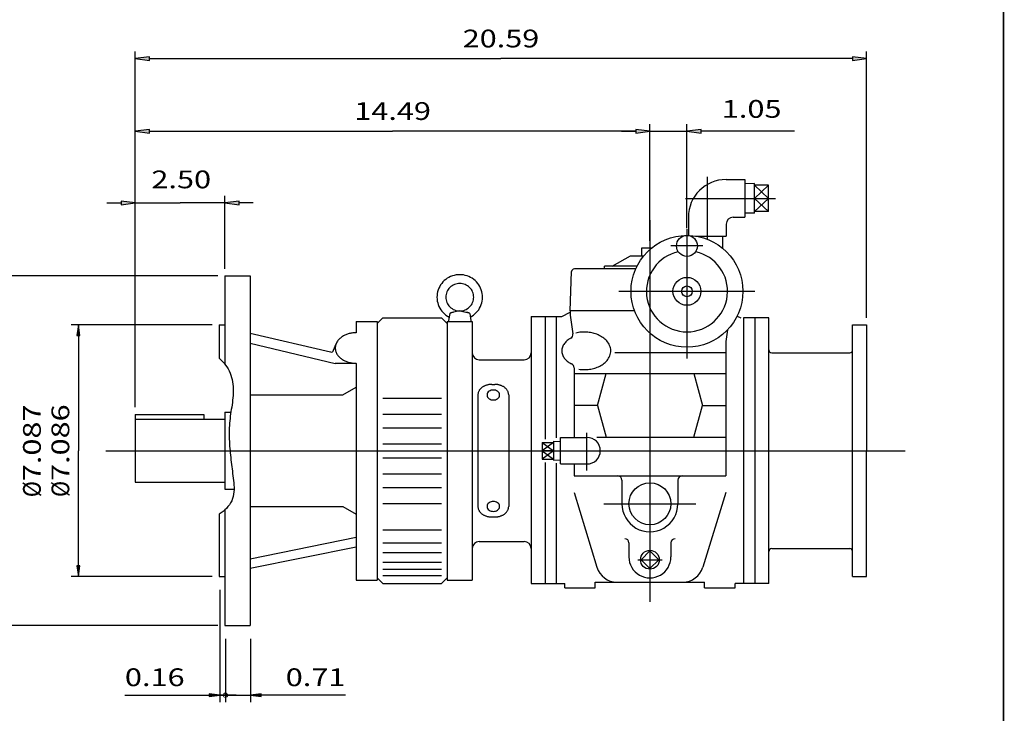
# Model space of a CAD drawing. Extents: x -31.6 to 31.7, y -23.4 to 23.4.
# Drawn here: x 3.9 to 31.7, y -12 to 7.5 of the extents above; entities that cross this region are included whole.
import ezdxf
from ezdxf.enums import TextEntityAlignment as Align

# ---------------------------------------------------------------- set-up
doc = ezdxf.new("R2010")
doc.units = 0
doc.header["$MEASUREMENT"] = 0
doc.layers.add('1', color=7, linetype='Continuous')
doc.styles.get("Standard").update_dxf_attribs({"font": 'ROMAND.SHX'})
doc.dimstyles.get("Standard").update_dxf_attribs({"dimtxt": 0.500005, "dimasz": 0.4, "dimexe": 0.2, "dimexo": 0.2, "dimgap": 0.15, "dimtad": 1, "dimtih": 1, "dimtoh": 1, "dimdec": 4, "dimrnd": 1e-07, "dimzin": 0, "dimdsep": 46, "dimtxsty": 'Standard', "dimcen": 0.09, "dimadec": 0, "dimazin": 0, "dimtfac": 1, "dimtdec": 4, "dimtofl": 0, "dimtmove": 0, "dimatfit": 3, "dimfxl": 0, "dimtolj": 1, "dimtzin": 0, "dimarcsym": 0})

# ---------------------------------------------------------------- blocks, each defined once
blk = doc.blocks.new('*D0')
at = {"linetype": 'Continuous'}
for points in [[(7.183, 6.431), (7.583, 6.379), (7.583, 6.483)], [(27.773, 6.431), (27.373, 6.483), (27.373, 6.379)]]:
    blk.add_hatch(color=7, dxfattribs=at).paths.add_polyline_path(points)
at = {"color": 7, "linetype": 'Continuous'}
for p, q in [((7.183, -3.386), (7.183, 6.631)), ((27.773, -0.864), (27.773, 6.631))]:
    blk.add_line(p, q, dxfattribs=at)
for points in [[(7.183, 6.431), (7.583, 6.379), (7.583, 6.483)], [(27.773, 6.431), (27.373, 6.483), (27.373, 6.379)]]:
    blk.add_lwpolyline(points, close=True, dxfattribs=at)
for points in [[(7.583, 6.431), (7.583, 6.431), (7.583, 6.431), (17.478, 6.431)], [(27.373, 6.431), (27.373, 6.431), (27.373, 6.431), (17.478, 6.431)]]:
    blk.add_lwpolyline(points, dxfattribs=at)
blk.add_text('20.59', height=0.5, dxfattribs=at).set_placement((16.4, 6.748), (18.556, 6.748), align=Align.FIT)
blk = doc.blocks.new('*D1')
at = {"linetype": 'Continuous'}
for points in [[(7.183, 2.369), (6.783, 2.421), (6.783, 2.317)], [(9.703, 2.369), (10.103, 2.317), (10.103, 2.421)]]:
    blk.add_hatch(color=7, dxfattribs=at).paths.add_polyline_path(points)
at = {"color": 7, "linetype": 'Continuous'}
for p, q in [((7.183, -3.386, -2.5), (7.183, 2.569, -2.5)), ((9.703, 0.512, -2.5), (9.703, 2.569, -2.5))]:
    blk.add_line(p, q, dxfattribs=at)
for points in [[(6.383, 2.369), (6.783, 2.369)], [(7.183, 2.369), (8.443, 2.369)], [(9.703, 2.369), (8.443, 2.369)], [(10.503, 2.369), (10.103, 2.369)]]:
    blk.add_lwpolyline(points, dxfattribs=at)
for points in [[(7.183, 2.369), (6.783, 2.421), (6.783, 2.317)], [(9.703, 2.369), (10.103, 2.317), (10.103, 2.421)]]:
    blk.add_lwpolyline(points, close=True, dxfattribs=at)
blk.add_text('2.50', height=0.5, dxfattribs=at).set_placement((7.634, 2.78, -2.5), (9.316, 2.78, -2.5), align=Align.FIT)
blk = doc.blocks.new('*D12')
at = {"linetype": 'Continuous'}
for points in [[(7.183, 4.388), (7.583, 4.336), (7.583, 4.44)], [(21.672, 4.388), (21.272, 4.44), (21.272, 4.336)]]:
    blk.add_hatch(color=7, dxfattribs=at).paths.add_polyline_path(points)
at = {"color": 7, "linetype": 'Continuous'}
for p, q in [((7.183, -3.386), (7.183, 4.588)), ((21.672, 1.299), (21.672, 4.588))]:
    blk.add_line(p, q, dxfattribs=at)
for points in [[(7.183, 4.388), (7.583, 4.336), (7.583, 4.44)], [(21.672, 4.388), (21.272, 4.44), (21.272, 4.336)]]:
    blk.add_lwpolyline(points, close=True, dxfattribs=at)
for points in [[(7.583, 4.388), (7.583, 4.388), (7.583, 4.388), (14.427, 4.388)], [(21.272, 4.388), (21.272, 4.388), (21.272, 4.388), (14.427, 4.388)]]:
    blk.add_lwpolyline(points, dxfattribs=at)
blk.add_text('14.49', height=0.5, dxfattribs=at).set_placement((13.349, 4.705), (15.506, 4.705), align=Align.FIT)
blk = doc.blocks.new('*D13')
at = {"linetype": 'Continuous'}
for points in [[(21.672, 4.388), (21.272, 4.44), (21.272, 4.336)], [(22.715, 4.388), (23.115, 4.336), (23.115, 4.44)]]:
    blk.add_hatch(color=7, dxfattribs=at).paths.add_polyline_path(points)
at = {"color": 7, "linetype": 'Continuous'}
for p, q in [((21.672, 1.299, -2.5), (21.672, 4.588, -2.5)), ((22.715, 1.653, -2.5), (22.715, 4.588, -2.5))]:
    blk.add_line(p, q, dxfattribs=at)
for points in [[(21.672, 4.388), (21.272, 4.44), (21.272, 4.336)], [(22.715, 4.388), (23.115, 4.336), (23.115, 4.44)]]:
    blk.add_lwpolyline(points, close=True, dxfattribs=at)
for points in [[(20.872, 4.388), (21.272, 4.388)], [(21.672, 4.388), (22.715, 4.388)], [(25.747, 4.388), (23.515, 4.388), (23.115, 4.388)]]:
    blk.add_lwpolyline(points, dxfattribs=at)
blk.add_text('1.05', height=0.5, dxfattribs=at).set_placement((23.695, 4.766, -2.5), (25.378, 4.766, -2.5), align=Align.FIT)
blk = doc.blocks.new('*D15')
at = {"linetype": 'Continuous'}
blk.add_hatch(color=7, dxfattribs=at).paths.add_polyline_path([(9.561, -11.496), (9.261, -11.457), (9.261, -11.535)])
at = {"color": 7, "linetype": 'Continuous'}
for p, q in [((9.561, -8.526), (9.561, -11.696)), ((9.719, -9.904), (9.719, -11.696)), ((9.719, -11.496), (9.719, -11.496))]:
    blk.add_line(p, q, dxfattribs=at)
for points in [[(6.889, -11.496), (8.961, -11.496), (9.261, -11.496)], [(9.719, -11.496), (9.561, -11.496)], [(10.019, -11.496), (9.719, -11.496)]]:
    blk.add_lwpolyline(points, dxfattribs=at)
blk.add_lwpolyline([(9.561, -11.496), (9.261, -11.457), (9.261, -11.535)], close=True, dxfattribs=at)
blk.add_text('0.16', height=0.5, dxfattribs=at).set_placement((6.889, -11.24), (8.571, -11.24), align=Align.FIT)
blk = doc.blocks.new('_NONE')
at = {"color": 0, "linetype": 'ByBlock'}
blk.add_circle((0, 0), 0.25, dxfattribs=at)
blk = doc.blocks.new('*D16')
at = {"layer": '1', "linetype": 'Continuous'}
blk.add_hatch(color=7, dxfattribs=at).paths.add_polyline_path([(10.427, -11.496), (10.727, -11.535), (10.727, -11.457)])
at = {"layer": '1', "color": 7, "linetype": 'Continuous'}
for p, q in [((9.719, -9.904), (9.719, -11.696)), ((10.427, -9.904), (10.427, -11.696)), ((9.719, -11.496), (9.719, -11.496))]:
    blk.add_line(p, q, dxfattribs=at)
for points in [[(9.419, -11.496), (9.719, -11.496)], [(9.719, -11.496), (10.427, -11.496)], [(13.1, -11.496), (11.027, -11.496), (10.727, -11.496)]]:
    blk.add_lwpolyline(points, dxfattribs=at)
blk.add_lwpolyline([(10.427, -11.496), (10.727, -11.535), (10.727, -11.457)], close=True, dxfattribs=at)
blk.add_text('0.71', height=0.5, dxfattribs=at).set_placement((11.417, -11.24), (13.1, -11.24), align=Align.FIT)
blk = doc.blocks.new('*D17')
at = {"linetype": 'Continuous'}
for points in [[(5.579, -1.066), (5.54, -1.366), (5.618, -1.366)], [(5.579, -8.153), (5.618, -7.853), (5.54, -7.853)]]:
    blk.add_hatch(color=7, dxfattribs=at).paths.add_polyline_path(points)
at = {"color": 7, "linetype": 'Continuous'}
for p, q in [((9.346, -1.066), (5.379, -1.066)), ((9.346, -8.153), (5.379, -8.153))]:
    blk.add_line(p, q, dxfattribs=at)
for points in [[(5.579, -1.066), (5.54, -1.366), (5.618, -1.366)], [(5.579, -8.153), (5.618, -7.853), (5.54, -7.853)]]:
    blk.add_lwpolyline(points, close=True, dxfattribs=at)
for points in [[(5.579, -1.366), (5.579, -1.366), (5.579, -1.366), (5.579, -4.61)], [(5.579, -7.853), (5.579, -7.853), (5.579, -7.853), (5.579, -4.61)]]:
    blk.add_lwpolyline(points, dxfattribs=at)
for s, p, p2 in [('7.086', (5.323, -5.461), (5.323, -3.305)), ('%%c', (5.323, -5.914), (5.323, -5.461))]:
    blk.add_text(s, height=0.5, rotation=90, dxfattribs=at).set_placement(p, p2, align=Align.FIT)
blk = doc.blocks.new('*D18')
at = {"linetype": 'Continuous'}
for points in [[(3.279, 0.312), (3.24, 0.012), (3.318, 0.012)], [(3.279, -9.531), (3.318, -9.231), (3.24, -9.231)]]:
    blk.add_hatch(color=7, dxfattribs=at).paths.add_polyline_path(points)
at = {"color": 7, "linetype": 'Continuous'}
for p, q in [((9.503, 0.312), (3.079, 0.312)), ((9.503, -9.531), (3.079, -9.531))]:
    blk.add_line(p, q, dxfattribs=at)
for points in [[(3.279, 0.312), (3.24, 0.012), (3.318, 0.012)], [(3.279, -9.531), (3.318, -9.231), (3.24, -9.231)]]:
    blk.add_lwpolyline(points, close=True, dxfattribs=at)
for points in [[(3.279, 0.012), (3.279, 0.012), (3.279, 0.012), (3.279, -4.61)], [(3.279, -9.231), (3.279, -9.231), (3.279, -9.231), (3.279, -4.61)]]:
    blk.add_lwpolyline(points, dxfattribs=at)
for s, p, p2 in [('9.85', (3.022, -5.224), (3.022, -3.542)), ('%%c', (3.022, -5.677), (3.022, -5.224))]:
    blk.add_text(s, height=0.5, rotation=90, dxfattribs=at).set_placement(p, p2, align=Align.FIT)
blk = doc.blocks.new('*D19')
at = {"color": 7, "linetype": 'Continuous'}
for p, q in [((9.346, -1.066, -2.5), (5.379, -1.066, -2.5)), ((5.579, -1.066, -2.5), (5.579, -1.066, -2.5)), ((9.346, -8.153, -2.5), (5.379, -8.153, -2.5)), ((5.579, -8.153, -2.5), (5.579, -8.153, -2.5))]:
    blk.add_line(p, q, dxfattribs=at)
for points in [[(5.579, -1.066), (5.579, -1.066), (5.579, -1.066), (5.579, -4.61)], [(5.579, -8.153), (5.579, -8.153), (5.579, -8.153), (5.579, -4.61)]]:
    blk.add_lwpolyline(points, dxfattribs=at)
for s, p, p2 in [('7.087', (4.522, -5.467, -2.5), (4.522, -3.31, -2.5)), ('%%c', (4.522, -5.92, -2.5), (4.522, -5.467, -2.5))]:
    blk.add_text(s, height=0.5, rotation=90, dxfattribs=at).set_placement(p, p2, align=Align.FIT)

msp = doc.modelspace()

# ---------------------------------------------------------------- linework, layer by layer
at = {"color": 7, "linetype": 'Continuous'}
for p, q in [((23.28584, 3.10739), (23.28584, 1.34622)), ((23.81734, 3.02814), (24.34883, 3.02814)), ((24.34883, 3.02814), (24.34883, 1.96514)), ((24.61813, 2.91765), (24.34883, 2.90924)), ((24.61812, 2.07563), (24.61812, 2.91765)), ((25.01183, 2.86996), (24.61812, 2.86996)), ((24.61813, 2.86997), (25.01183, 2.49664)), ((25.01183, 2.86996), (24.61813, 2.49664)), ((25.01183, 2.12332), (25.01183, 2.86996)), ((22.6751, 2.49664), (25.20868, 2.49664)), ((24.61812, 2.49664), (25.01183, 2.49664)), ((25.01183, 2.49664), (24.61812, 2.12332)), ((24.61813, 2.49664), (25.01183, 2.12332)), ((22.75435, 1.96514), (22.75435, 1.45284)), ((24.01419, 1.96514), (24.34883, 1.96514)), ((24.61812, 2.07563), (24.34883, 2.08404)), ((25.01183, 2.12332), (24.61812, 2.12332)), ((21.67167, 1.8864), (21.67167, -8.86163)), ((23.81734, 1.76829), (23.81734, 1.43365)), ((22.71497, 1.63017), (22.71497, -2.01681)), ((22.9632, 1.43365), (23.81734, 1.43365)), ((23.71891, 1.43365), (23.71891, 1.09184)), ((23.16207, 1.15806), (22.25867, 1.15806)), ((20.60868, 0.58719), (21.12049, 0.88269)), ((21.12049, 0.88269), (21.50185, 0.88269)), ((21.44529, 1.099), (21.71976, 1.099)), ((21.44529, 0.88269), (21.44529, 1.099)), ((21.30863, 0.58719), (20.39214, 0.58719)), ((20.39214, 0.50845), (20.39214, 0.58719)), ((9.70317, 0.3116), (9.70317, -2.17057)), ((9.70317, 0.3116), (10.41183, 0.3116)), ((10.41183, 0.3116), (10.41183, -9.53092)), ((19.42757, -0.67265), (19.46617, 0.43246)), ((21.27164, 0.50845), (19.54486, 0.50845)), ((20.79351, -0.12147), (24.6245, -0.12147)), ((16.03651, -0.75037), (16.00253, -0.94404)), ((16.31734, -0.6743), (16.09859, -0.7213)), ((16.31734, -0.6743), (16.53608, -0.72131)), ((16.59817, -0.75037), (16.63215, -0.94404)), ((18.32521, -0.83013), (18.32521, -8.34982)), ((18.32521, -0.83013), (19.19135, -0.83013)), ((18.71891, -0.83013), (18.71891, -4.28322)), ((19.03387, -0.83013), (19.03387, -4.25203)), ((19.19135, -0.83013), (19.42758, -0.71202)), ((19.42757, -0.67265), (19.42757, -0.79076)), ((21.23978, -0.67265), (19.42757, -0.67265)), ((19.42757, -0.79076), (19.50361, -1.32163)), ((24.12744, -0.81786), (24.23072, -0.8695)), ((9.54569, -1.06635), (9.54569, -2.00749)), ((9.54569, -1.06635), (9.70317, -1.06635)), ((13.40395, -0.96793), (13.40395, -1.2878)), ((13.40395, -0.96793), (13.9945, -0.96793)), ((13.9945, -0.96793), (13.9945, -8.25139)), ((14.15199, -0.8695), (13.99451, -1.02698)), ((14.15198, -0.8695), (15.80553, -0.8695)), ((15.96301, -1.02698), (15.80553, -0.8695)), ((15.96301, -0.96793), (15.96301, -8.25139)), ((15.96301, -0.96793), (16.67167, -0.96793)), ((16.00252, -0.94404), (16.00252, -0.96793)), ((16.63215, -0.94404), (16.63215, -0.96793)), ((16.67167, -0.96793), (16.67167, -8.25139)), ((24.30946, -0.8695), (24.30946, -8.34982)), ((25.01813, -0.8695), (24.30946, -0.8695)), ((24.62443, -0.8695), (24.62443, -8.34982)), ((25.01813, -8.34982), (25.01813, -0.8695)), ((10.41183, -1.29699), (12.6755, -1.82914)), ((23.8562, -1.20665), (23.80863, -1.53879)), ((10.41183, -1.58493), (12.8134, -2.1495)), ((12.76705, -1.78065), (12.83518, -1.60271)), ((23.80862, -1.53879), (23.80862, -5.3215)), ((20.68742, -1.84452), (23.80862, -1.84452)), ((13.40395, -2.1495), (12.8134, -2.1495)), ((13.40395, -2.1495), (13.40395, -8.25139)), ((16.86852, -2.0506), (18.12836, -2.0506)), ((19.53472, -2.27261), (19.53472, -4.23564)), ((19.53472, -2.43359), (23.80862, -2.43359)), ((20.19529, -3.33223), (20.43608, -2.43359)), ((22.90726, -2.43359), (23.14805, -3.33223)), ((17.22285, -2.74317), (17.30159, -2.74317)), ((10.41183, -3.03968), (13.02891, -3.03968)), ((13.02891, -3.03968), (13.40395, -2.82314)), ((16.82915, -3.03588), (16.82915, -6.18344)), ((17.69529, -3.03588), (17.69529, -6.18344)), ((14.15198, -3.12722), (15.80553, -3.12722)), ((7.18317, -3.58604), (7.18317, -5.49549)), ((7.18317, -3.58604), (9.11261, -3.58604)), ((9.11261, -3.58604), (9.11261, -3.72383)), ((9.70317, -3.52698), (9.70317, -5.69234)), ((9.70317, -3.52698), (9.87293, -3.52698)), ((14.15198, -3.57768), (15.80553, -3.57768)), ((20.19529, -3.33223), (19.53472, -3.33223)), ((20.19529, -3.33223), (20.43608, -4.23086)), ((22.90726, -4.23086), (23.14805, -3.33223)), ((23.14805, -3.33223), (23.80862, -3.33223)), ((7.18317, -3.72383), (9.70317, -3.72383)), ((14.15198, -3.96128), (15.80553, -3.96128)), ((19.90002, -5.16664), (19.90002, -4.10498)), ((14.15198, -4.41283), (15.80553, -4.41283)), ((18.64057, -4.37542), (18.64057, -4.8439)), ((18.64057, -4.37542), (18.95553, -4.37542)), ((18.95553, -4.37542), (18.64057, -4.60966)), ((18.64057, -4.37542), (18.95553, -4.60966)), ((18.95553, -4.34446), (18.95553, -4.87485)), ((18.95553, -4.34446), (19.15198, -4.3506)), ((19.15198, -4.98367), (19.15198, -4.23564)), ((19.15198, -4.23564), (19.90002, -4.23564)), ((20.17745, -4.23086), (23.80862, -4.23086)), ((6.35671, -4.60966), (28.85774, -4.60966)), ((18.95553, -4.60966), (18.64057, -4.60966)), ((18.64057, -4.60966), (18.95553, -4.8439)), ((18.95553, -4.60966), (18.64057, -4.8439)), ((14.15198, -4.80651), (15.80553, -4.80651)), ((18.64057, -4.8439), (18.95553, -4.8439)), ((18.71891, -4.93821), (18.71891, -8.34982)), ((18.95553, -4.87485), (19.15198, -4.86871)), ((19.03387, -4.95692), (19.03387, -8.34982)), ((19.15198, -4.98367), (19.90002, -4.98367)), ((19.53472, -4.98367), (19.53472, -5.3215)), ((14.15198, -5.25806), (15.80553, -5.25806)), ((7.18317, -5.49549), (9.70317, -5.49549)), ((19.53472, -5.3215), (23.80862, -5.3215)), ((20.88427, -5.43961), (20.88427, -6.10572)), ((22.45907, -5.43961), (22.45907, -6.10572)), ((9.70317, -5.69234), (9.9606, -5.69234)), ((14.15198, -5.64165), (15.80553, -5.64165)), ((19.53472, -5.7839), (20.1794, -7.89255)), ((23.80862, -5.78387), (23.16394, -7.89255)), ((14.15198, -6.09209), (15.80553, -6.09209)), ((9.70317, -6.27685), (9.70317, -9.53092)), ((10.41183, -6.17964), (13.0289, -6.17964)), ((13.0289, -6.17964), (13.40395, -6.39618)), ((20.37784, -6.10572), (22.9655, -6.10572)), ((9.54569, -6.39316), (9.54569, -8.15297)), ((17.22285, -6.47615), (17.30159, -6.47615)), ((14.15198, -6.84221), (15.80553, -6.84221)), ((10.41183, -7.65383), (13.40395, -7.0484)), ((14.15198, -7.20697), (15.80553, -7.20697)), ((16.86852, -7.16871), (18.12836, -7.16871)), ((10.41183, -7.92233), (13.40395, -7.3169)), ((14.15198, -7.47553), (15.80553, -7.47553)), ((21.08112, -7.20808), (21.08112, -7.60178)), ((21.67167, -7.42997), (21.42112, -7.68053)), ((21.92222, -7.68052), (21.67167, -7.42997)), ((22.26222, -7.20808), (22.26222, -7.60178)), ((14.15198, -7.74582), (15.80553, -7.74582)), ((21.32773, -7.68053), (22.0156, -7.68053)), ((21.42112, -7.68053), (21.67167, -7.93107)), ((21.67167, -7.93108), (21.92222, -7.68053)), ((14.15198, -7.94268), (15.80553, -7.94268)), ((9.54569, -8.15297), (9.70317, -8.15297)), ((13.40395, -8.25139), (13.9945, -8.25139)), ((13.9945, -8.19233), (14.15198, -8.34981)), ((14.15198, -8.12388), (15.80553, -8.12388)), ((15.80553, -8.34982), (15.96301, -8.19234)), ((15.96301, -8.25139), (16.67167, -8.25139)), ((20.13311, -8.46793), (20.13311, -8.31045)), ((20.13311, -8.31045), (23.21023, -8.31045)), ((23.21023, -8.46793), (23.21023, -8.31045)), ((14.15198, -8.34982), (15.80553, -8.34982)), ((18.32521, -8.34982), (19.27322, -8.34982)), ((19.27322, -8.46793), (19.27322, -8.34982)), ((19.27322, -8.46793), (20.13311, -8.46793)), ((23.21023, -8.46793), (24.07012, -8.46793)), ((24.07012, -8.46793), (24.07012, -8.34982)), ((25.01813, -8.34982), (24.07012, -8.34982)), ((9.70317, -9.53092), (10.41183, -9.53092))]:
    msp.add_line(p, q, dxfattribs=at)
at = {"linetype": 'Continuous'}
for p, q in [((27.37946, -1.06366, -2.5), (27.77316, -1.06366, -2.5)), ((27.37946, -8.15566, -2.5), (27.37946, -1.06366, -2.5)), ((25.10198, -1.85166, -2.5), (27.30105, -1.85166, -2.5)), ((25.10206, -7.36766, -2.5), (27.3012, -7.36766, -2.5)), ((27.37946, -8.15566, -2.5), (27.77316, -8.15566, -2.5))]:
    msp.add_line(p, q, dxfattribs=at)
for p in [(27.77316, -1.06366, -2.5), (27.77316, -8.15566, -2.5)]:
    msp.add_line(p, (27.77316, -4.60966, -2.5))
at = {"const_width": 0.05}
msp.add_lwpolyline([(-31.625, -23.375), (-31.625, 23.375), (31.625, 23.375), (31.625, -23.375)], close=True, dxfattribs=at)
at = {"color": 7, "linetype": 'Continuous'}
for points in [[(16.61502, -0.84635, 0.08272229), (16.7838, -0.72031, 0.08385209), (16.90221, -0.5461, 0.08471349), (16.95647, -0.34258, 0.08490373), (16.94004, -0.13265, 0.08436946), (16.85493, 0.06, 0.08333441), (16.71124, 0.21402, 0.08226417), (16.52532, 0.31312, 0.08162578), (16.31734, 0.34728, 0.08158654), (16.10945, 0.31315, 0.08224719), (15.92355, 0.21411, 0.08333893), (15.77982, 0.06011, 0.08437837), (15.69466, -0.13255, 0.08490738), (15.6782, -0.34249, 0.08470966), (15.73242, -0.546, 0.08383823), (15.85078, -0.72021, 0.08273746), (16.01956, -0.8463, 0.08273746)], [(16.13878, -0.71427, 0.00236808), (16.13184, -0.7153, 0.00257261), (16.12491, -0.71639, 0.00281755), (16.11799, -0.71755, 0.00311469), (16.11108, -0.7188, 0.0034807), (16.10417, -0.72014, 0.00393979), (16.09728, -0.72159, 0.00452832), (16.09041, -0.72315, 0.00527189), (16.0836, -0.72484, 0.0062657), (16.07687, -0.72668, 0.00770204), (16.07019, -0.7287, 0.0098327), (16.06358, -0.73096, 0.01322281), (16.05708, -0.73351, 0.01917336), (16.05076, -0.73647, 0.03123426), (16.04476, -0.74004, 0.061413), (16.0395, -0.74461, 0.14877603), (16.03644, -0.7508, 0.14877603)], [(16.59817, -0.75038, 0.14000392), (16.59496, -0.74436, 0.05874889), (16.58971, -0.7399, 0.03039758), (16.58375, -0.73639, 0.01882449), (16.57748, -0.73346, 0.01305148), (16.57104, -0.73094, 0.00974729), (16.56448, -0.7287, 0.00765763), (16.55785, -0.72669, 0.00623263), (16.55116, -0.72486, 0.00522311), (16.54443, -0.72319, 0.00448539), (16.53766, -0.72165, 0.00390211), (16.53088, -0.72022, 0.00345074), (16.52408, -0.71889, 0.00310053), (16.51726, -0.71765, 0.00281266), (16.5104, -0.71649, 0.0025731), (16.50353, -0.7154, 0.00237162), (16.49664, -0.71438, 0.00237162)], [(13.40395, -1.2878, 0.03135701), (13.30333, -1.2941, 0.03266754), (13.20435, -1.31316, 0.03551527), (13.10884, -1.34546, 0.04024455), (13.0193, -1.39173, 0.04746187), (12.9392, -1.45282, 0.0575689), (12.87358, -1.52917, 0.06954678), (12.82927, -1.61945, 0.07876916), (12.8134, -1.71865, 0.07874724), (12.82926, -1.81782, 0.06951278), (12.87353, -1.90806, 0.05756322), (12.93912, -1.98439, 0.04745917), (13.01918, -2.04549, 0.04025177), (13.1087, -2.09178, 0.03551233), (13.20418, -2.1241, 0.03268538), (13.3032, -2.14318, 0.03136121), (13.40383, -2.1495, 0.03136121)], [(19.6703, -2.31656, 0.03601453), (19.82056, -2.32746, 0.03599689), (19.97081, -2.31677, 0.0382666), (20.11782, -2.28407, 0.04335248), (20.25758, -2.22806, 0.05238925), (20.38417, -2.14667, 0.06690122), (20.48803, -2.03799, 0.08616363), (20.55432, -1.9034, 0.09986493), (20.56675, -1.75415, 0.09357637), (20.52134, -1.61136, 0.07464085), (20.43113, -1.4913, 0.05771726), (20.31263, -1.39867, 0.04656448), (20.17751, -1.33231, 0.04000713), (20.03295, -1.29005, 0.03666065), (19.88361, -1.27025, 0.03573574), (19.73299, -1.27211, 0.03704373), (19.58422, -1.2957, 0.03704373)], [(19.44215, -1.44265, 0.02341396), (19.39146, -1.47271, 0.02597649), (19.34401, -1.50758, 0.02915773), (19.30069, -1.54745, 0.03295165), (19.26263, -1.59237, 0.03721044), (19.23124, -1.64215, 0.0415414), (19.20802, -1.69629, 0.04503415), (19.19449, -1.75357, 0.04676715), (19.19168, -1.81232, 0.04615461), (19.1998, -1.87054, 0.04344442), (19.21819, -1.92641, 0.0394218), (19.24555, -1.97846, 0.03509465), (19.28035, -2.02591, 0.03101547), (19.32108, -2.06835, 0.02753341), (19.36652, -2.10578, 0.02463663), (19.41558, -2.13826, 0.02235007), (19.46751, -2.16603, 0.02235007)], [(9.54571, -2.00752, -0.1233251), (9.84871, -2.42262, -0.09934983), (9.94091, -2.93001, -0.03715491), (9.88558, -3.44556, 0.0322534), (9.82881, -3.96115, 0.02769131), (9.83834, -4.47984, 0.01355057), (9.89058, -4.99616, -0.00648626), (9.95365, -5.51133, -0.12262866), (9.89755, -6.02199, -0.14816083), (9.54575, -6.39312, -0.14816083)], [(17.22285, -2.74317, 0.01601224), (17.18901, -2.74426, 0.01617032), (17.15531, -2.74751, 0.01649591), (17.1219, -2.75296, 0.01699957), (17.08892, -2.76063, 0.01769766), (17.05654, -2.77057, 0.0186124), (17.02496, -2.78283, 0.01977143), (16.99441, -2.79749, 0.02120614), (16.96515, -2.81459, 0.0229475), (16.9375, -2.83421, 0.02501714), (16.91185, -2.85639, 0.02741069), (16.88867, -2.88113, 0.03007048), (16.86848, -2.90836, 0.0328495), (16.85186, -2.9379, 0.03548061), (16.83944, -2.96941, 0.03758533), (16.83174, -3.00238, 0.03874558), (16.82915, -3.03611, 0.03874558)], [(17.69529, -3.03588, 0.03870229), (17.69267, -3.00218, 0.03750809), (17.68496, -2.96928, 0.0354193), (17.67254, -2.93782, 0.03277066), (17.65596, -2.90835, 0.03000169), (17.63582, -2.88118, 0.02737046), (17.61268, -2.85648, 0.02497492), (17.5871, -2.83434, 0.02292397), (17.55951, -2.81473, 0.02121263), (17.53027, -2.79761, 0.01977064), (17.49974, -2.78295, 0.01861669), (17.46817, -2.77067, 0.01770621), (17.4358, -2.76071, 0.01701099), (17.40281, -2.75301, 0.01650834), (17.36938, -2.74754, 0.01618139), (17.33567, -2.74427, 0.0160198), (17.30181, -2.74317, 0.0160198)], [(16.82915, -6.18344, 0.03870227), (16.83177, -6.21713, 0.03750798), (16.83948, -6.25004, 0.03541914), (16.8519, -6.2815, 0.03277049), (16.86848, -6.31097, 0.03000154), (16.88862, -6.33813, 0.02737036), (16.91176, -6.36284, 0.02497485), (16.93734, -6.38498, 0.02292395), (16.96493, -6.40459, 0.02121265), (16.99418, -6.42171, 0.01977068), (17.0247, -6.43637, 0.01861676), (17.05627, -6.44865, 0.0177063), (17.08864, -6.45861, 0.0170111), (17.12163, -6.46631, 0.01650847), (17.15506, -6.47177, 0.01618154), (17.18877, -6.47505, 0.01601997), (17.22263, -6.47615, 0.01601997)], [(17.30159, -6.47615, 0.01601241), (17.33543, -6.47506, 0.01617047), (17.36913, -6.47181, 0.01649604), (17.40254, -6.46636, 0.01699968), (17.43552, -6.45869, 0.01769775), (17.4679, -6.44875, 0.01861247), (17.49948, -6.43648, 0.01977147), (17.53003, -6.42183, 0.02120615), (17.55929, -6.40473, 0.02294747), (17.58694, -6.3851, 0.02501708), (17.61259, -6.36293, 0.02741058), (17.63577, -6.33819, 0.03007034), (17.65597, -6.31096, 0.03284933), (17.67258, -6.28142, 0.03548045), (17.68501, -6.24991, 0.03758522), (17.6927, -6.21694, 0.03874557), (17.69529, -6.1832, 0.03874557)]]:
    msp.add_lwpolyline(points, format="xyb", dxfattribs=at)
for points in [[(16.71104, -0.28658, 0.10056979), (16.68067, -0.13726, 0.09931463), (16.5947, -0.01141, 0.09762479), (16.46705, 0.07201, 0.09645733), (16.31734, 0.10114, 0.09643687), (16.16765, 0.07202, 0.09759329), (16.04004, -0.01136, 0.09935259), (15.95402, -0.13724, 0.10058389), (15.92364, -0.28658, 0.10056979), (15.95401, -0.43591, 0.09931463), (16.03998, -0.56175, 0.09762479), (16.16762, -0.64517, 0.09645733), (16.31734, -0.6743, 0.09643687), (16.46702, -0.64519, 0.09759329), (16.59464, -0.56181, 0.09935259), (16.68066, -0.43593, 0.10058389)], [(17.43939, -3.04113, 0.13454923), (17.42273, -2.98163, 0.10570554), (17.38024, -2.9363, 0.08223309), (17.32404, -2.90941, 0.07171022), (17.26222, -2.90057, 0.07155626), (17.20053, -2.90937, 0.08220771), (17.1443, -2.93623, 0.10567171), (17.10177, -2.98153, 0.13476566), (17.08506, -3.04113, 0.13454658), (17.10171, -3.10063, 0.10570346), (17.1442, -3.14595, 0.08223365), (17.2004, -3.17285, 0.07171414), (17.26222, -3.18168, 0.07155844), (17.32391, -3.17289, 0.08220788), (17.38014, -3.14603, 0.10566894), (17.42267, -3.10073, 0.1347658)], [(17.43939, -6.17819, 0.13454658), (17.42273, -6.11869, 0.10570346), (17.38024, -6.07336, 0.08223365), (17.32404, -6.04647, 0.07171414), (17.26222, -6.03763, 0.07155844), (17.20053, -6.04643, 0.08220788), (17.1443, -6.07329, 0.10566894), (17.10177, -6.11859, 0.1347658), (17.08506, -6.17819, 0.13454923), (17.10171, -6.23769, 0.10570554), (17.1442, -6.28302, 0.08223309), (17.20041, -6.30991, 0.07171022), (17.26222, -6.31874, 0.07155626), (17.32391, -6.30995, 0.08220771), (17.38014, -6.28309, 0.10567171), (17.42267, -6.23779, 0.13476566)]]:
    msp.add_lwpolyline(points, format="xyb", close=True, dxfattribs=at)
for centre, radius in [((22.71498, -0.12147), 1.5748), ((22.71498, 1.15806), 0.29528), ((22.71498, -0.12147), 0.3937), ((22.71497, -0.12147), 0.15079), ((21.67167, -6.10572), 0.59055), ((21.67167, -7.68053), 0.26519)]:
    msp.add_circle(centre, radius, dxfattribs=at)
at = {"color": 7, "linetype": 'Continuous', "lineweight": 0}
msp.add_circle((9.71871, -11.49626, -2.5), 0.0599, dxfattribs=at)
at = {"color": 7, "linetype": 'Continuous'}
for centre, radius, start, end in [((23.81734, 1.96514), 1.06299, 89.999982, 179.999964), ((24.01419, 1.76829), 0.19685, 89.999982, 179.999964), ((22.71498, -0.12147), 1.14173, 102.403797, 437.596201), ((19.54486, 0.42971), 0.07874, 89.999982, 177.999948), ((19.38668, -1.33838), 0.11811, -61.978209, 8.151154), ((12.69352, -1.75249), 0.07874, -103.229095, -20.951745), ((16.86852, -1.85375), 0.19685, -179.999964, -89.999982), ((18.12836, -1.85375), 0.19685, -89.999982, 0), ((19.41661, -2.27261), 0.11811, 0, 64.400467), ((19.90002, -4.60966), 0.37402, -90.000003, 89.999962), ((20.76616, -5.43961), 0.11811, 0, 89.999982), ((22.57718, -5.43961), 0.11811, 89.999982, 179.999964), ((21.67167, -6.10572), 0.7874, 179.999978, 360.00001), ((16.86852, -7.36556), 0.19685, 89.999982, 180.000022), ((18.12836, -7.36556), 0.19685, 0, 89.999982), ((20.96301, -7.20808), 0.11811, 0, 89.999982), ((22.38033, -7.20808), 0.11811, 89.999982, 179.999964), ((21.67167, -7.60178), 0.59055, 179.999978, 360.00001), ((20.74415, -7.7199), 0.59055, -162.999978, -90.000003), ((22.59919, -7.7199), 0.59055, -90.000003, -16.999981)]:
    msp.add_arc(centre, radius, start, end, dxfattribs=at)
at = {"linetype": 'Continuous'}
for centre, start, end in [((27.30077, -1.77297, -2.5), -90.000037, -0.000055), ((27.30071, -7.44645, -2.5), 0.000055, 90.000037)]:
    msp.add_arc(centre, 0.0788, start, end, dxfattribs=at)
for centre, ratio, start_param, end_param in [((25.10216, -1.77286, -2.5), 0.93762055, -3.1415925, -1.57079637), ((25.10216, -7.44646, -2.5), 0.93762903, 1.57079673, 3.1415928)]:
    msp.add_ellipse(centre, major_axis=(0.08404, 0), ratio=ratio, start_param=start_param, end_param=end_param, dxfattribs=at)

# ---------------------------------------------------------------- dimensions: what is measured, and where the dimension line sits
at = {"color": 7, "linetype": 'Continuous'}
for base, p2, text, picture, middle in [((27.77316, 6.43146, -2.5), (27.77316, -1.06366, -2.5), '20.59', '*D0', (17.47816, 6.98511, -2.5)), ((21.67167, 4.38803, -2.5), (21.67167, 1.099, -2.5), '14.49', '*D12', (14.42742, 4.94168, -2.5))]:
    dim = msp.add_linear_dim(base=base, p1=(7.18317, -3.58604, -2.5), p2=p2, text=text, dimstyle='Standard', override={"dimtih": 0, "dimtoh": 0, "dimdec": 2, "dimclrd": 7, "dimclre": 7, "dimclrt": 7, "dimtdec": 2, "dimtofl": 1}, dxfattribs=at)
    dim.commit()
    dim.dimension.update_dxf_attribs({"geometry": picture, "text_midpoint": middle})
for base, p1, p2, text, override, picture, middle in [((22.71497, 4.38803, -2.5), (21.67167, 1.099, -2.5), (22.71497, 1.45333, -2.5), '1.05', {"dimtih": 0, "dimtoh": 0, "dimdec": 2, "dimclrd": 7, "dimclre": 7, "dimclrt": 7, "dimtdec": 2, "dimtofl": 1}, '*D13', (24.53651, 5.0029, -2.5)), ((9.70317, 2.3685, -2.5), (7.18317, -3.58604, -2.5), (9.70317, 0.3116, -2.5), '2.50', {"dimtih": 0, "dimtoh": 0, "dimdec": 2, "dimclrd": 7, "dimclre": 7, "dimclrt": 7, "dimtdec": 2, "dimtix": 1, "dimtofl": 1}, '*D1', (8.47473, 3.0169, -2.5))]:
    dim = msp.add_linear_dim(base=base, p1=p1, p2=p2, text=text, dimstyle='Standard', override=override, dxfattribs=at)
    dim.commit()
    dim.dimension.update_dxf_attribs({"geometry": picture, "text_midpoint": middle, "dimtype": 160})
for p1, p2, distance, text, picture, middle in [((9.70317, 0.3116, -2.5), (9.70317, -9.53092, -2.5), -6.42419, '9.85', '*D18', (2.78532, -4.60966, -2.5)), ((9.54569, -1.06635, -2.5), (9.54569, -8.15297, -2.5), -3.9665, '7.086', '*D17', (5.08553, -4.60966, -2.5))]:
    dim = msp.add_aligned_dim(p1=p1, p2=p2, distance=distance, text=text, dimstyle='Standard', override={"dimasz": 0.3, "dimgap": 0.09, "dimtih": 0, "dimtoh": 0, "dimpost": 'Ø', "dimclrd": 7, "dimclre": 7, "dimclrt": 7, "dimtfac": 1.022147, "dimtofl": 1}, dxfattribs=at)
    dim.commit()
    dim.dimension.update_dxf_attribs({"geometry": picture, "text_midpoint": middle})
dim = msp.add_linear_dim(base=(5.57918, -8.15297, -2.5), p1=(9.54569, -1.06635, -2.5), p2=(9.54569, -8.15297, -2.5), angle=270, text='7.087', dimstyle='Standard', override={"dimasz": 0.3, "dimgap": 0.09, "dimtih": 0, "dimtoh": 0, "dimpost": 'Ø', "dimblk": 'NONE', "dimse1": 1, "dimse2": 1, "dimclrd": 7, "dimclre": 7, "dimclrt": 7, "dimtfac": 1.022147, "dimtofl": 1}, dxfattribs=at)
dim.commit()
dim.dimension.update_dxf_attribs({"geometry": '*D19', "text_midpoint": (4.28518, -4.61518, -2.5), "dimtype": 161})
dim = msp.add_linear_dim(base=(9.56123, -11.49625, -2.5), p1=(9.71871, -9.70431, -2.5), p2=(9.56123, -8.32636, -2.5), angle=180, text='0.16', dimstyle='Standard', override={"dimasz": 0.3, "dimgap": 0.09, "dimtih": 0, "dimtoh": 0, "dimblk1": 'NONE', "dimsah": 1, "dimclrd": 7, "dimclre": 7, "dimclrt": 7, "dimtfac": 1.022147, "dimtofl": 1}, dxfattribs=at)
dim.commit()
dim.dimension.update_dxf_attribs({"geometry": '*D15', "text_midpoint": (7.73008, -11.0026, -2.5)})
at = {"layer": '1', "color": 7, "linetype": 'Continuous'}
dim = msp.add_aligned_dim(p1=(9.71871, -9.70431, -2.5), p2=(10.42738, -9.70431, -2.5), distance=-1.79193, text='0.71', dimstyle='Standard', override={"dimasz": 0.3, "dimgap": 0.09, "dimtih": 0, "dimtoh": 0, "dimdec": 2, "dimblk1": 'NONE', "dimsah": 1, "dimclrd": 7, "dimclre": 7, "dimclrt": 7, "dimtofl": 1}, dxfattribs=at)
dim.commit()
dim.dimension.update_dxf_attribs({"geometry": '*D16', "text_midpoint": (12.25853, -11.0026, -2.5)})

doc.saveas('drawing.dxf')
